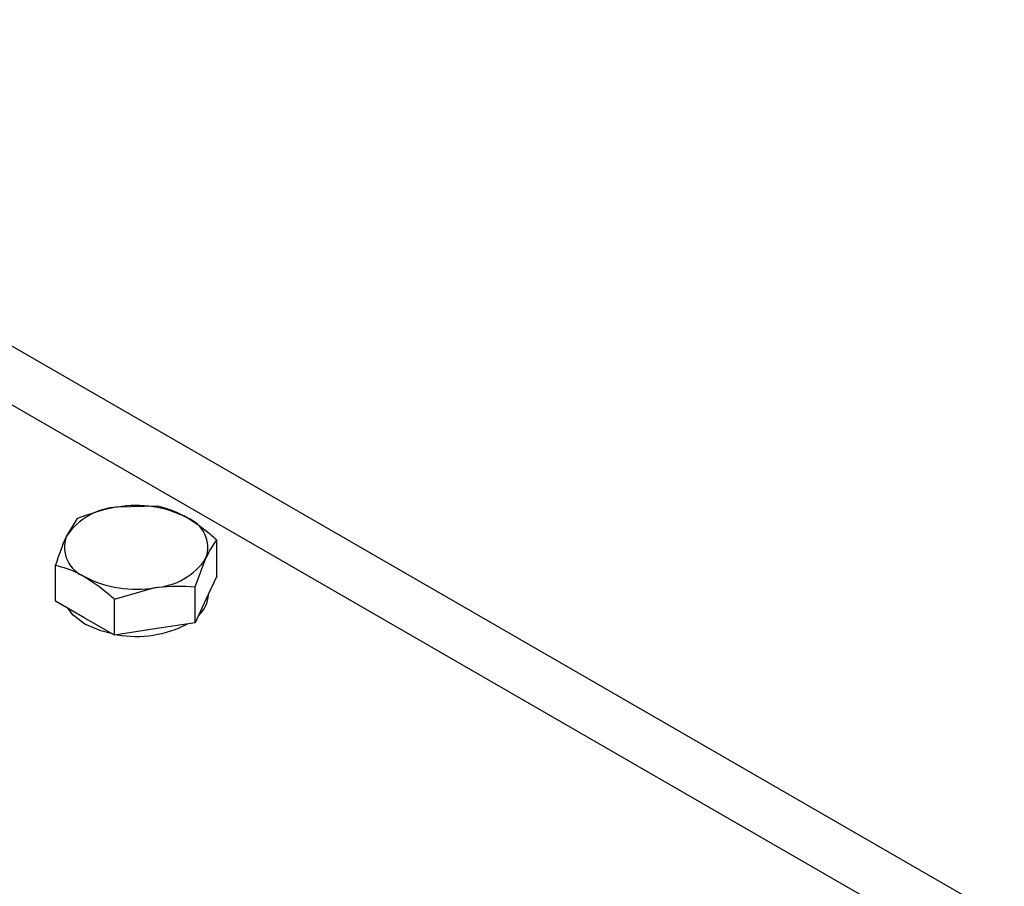
# Model space of a CAD drawing. Units: millimetres. Extents: x 8 to 201, y 4 to 288.
# Drawn here: x 150 to 152, y 156 to 158 of the extents above; entities that cross this region are included whole.
import ezdxf

# ---------------------------------------------------------------- set-up
doc = ezdxf.new("R2010")
doc.units = ezdxf.units.MM

msp = doc.modelspace()

# ---------------------------------------------------------------- linework, layer by layer
at = {"color": 8, "linetype": 'Continuous', "lineweight": 25}
msp.add_line((148.43868, 157.88481), (160.32154, 151.02498), dxfattribs=at)
at = {"color": 7, "linetype": 'Continuous', "lineweight": 25}
for p, q in [((160.32743, 151.15683), (148.63866, 157.90462)), ((150.27983, 156.78259), (150.18688, 156.78037)), ((150.09393, 156.75384), (150.06903, 156.71233)), ((150.41591, 156.62092), (150.41591, 156.70403)), ((150.3661, 156.59672), (150.391, 156.66253)), ((150.04412, 156.56341), (150.04412, 156.64652)), ((150.41591, 156.62092), (150.391, 156.56727)), ((150.18021, 156.56796), (150.27315, 156.5945)), ((150.3661, 156.51361), (150.3661, 156.59672)), ((150.18021, 156.48486), (150.18021, 156.56796)), ((150.391, 156.56727), (150.3661, 156.51361)), ((150.39668, 156.57856), (150.39668, 156.5795)), ((150.11216, 156.52414), (150.04412, 156.56341)), ((150.18021, 156.48486), (150.11216, 156.52414)), ((150.27315, 156.49923), (150.18021, 156.48486)), ((150.3661, 156.51361), (150.27315, 156.49923))]:
    msp.add_line(p, q, dxfattribs=at)
at = {"color": 7, "linetype": 'Continuous', "lineweight": 25, "flags": 128}
for points in [[(150.11216, 156.51053), (150.08474, 156.5314), (150.07258, 156.54699)], [(150.17533, 156.48767), (150.14833, 156.49469), (150.11216, 156.51053)]]:
    msp.add_lwpolyline(points, dxfattribs=at)
at = {"color": 7, "linetype": 'Continuous', "lineweight": 25}
for centre, radius, start, end in [((150.19599, 156.62849), 0.15215, 93.4335, 146.56112), ((150.2303, 156.52824), 0.25584, 62.64283, 99.7711), ((150.32192, 156.68694), 0.07327, 340.539, 69.25792), ((150.13811, 156.68792), 0.07327, 160.539, 249.25792), ((150.26404, 156.74637), 0.15215, 273.4335, 326.56112), ((150.22973, 156.84663), 0.25584, 242.64283, 279.7711), ((150.32631, 156.58193), 0.07045, 312.10105, 357.26192), ((150.22986, 156.74008), 0.25807, 260.2211, 297.36498)]:
    msp.add_arc(centre, radius, start, end, dxfattribs=at)
for points, knots in [([(150.18688, 156.78037), (150.18468, 156.78002), (150.15329, 156.77499), (150.12253, 156.76403), (150.09393, 156.75384)], [0, 0, 0, 0, 0.07020058, 1, 1, 1, 1]), ([(150.34787, 156.75547), (150.34253, 156.75841), (150.31951, 156.77113), (150.29706, 156.77761), (150.27983, 156.78259)], [0, 0, 0, 0, 0.2318493, 1, 1, 1, 1]), ([(150.41591, 156.70403), (150.41123, 156.70824), (150.38908, 156.7282), (150.36604, 156.74344), (150.34787, 156.75547)], [0, 0, 0, 0, 0.2110008, 1, 1, 1, 1]), ([(150.06903, 156.71233), (150.06844, 156.71105), (150.06003, 156.69276), (150.05179, 156.6688), (150.04412, 156.64652)], [0, 0, 0, 0, 0.0702006, 1, 1, 1, 1]), ([(150.391, 156.66253), (150.39159, 156.66379), (150.4, 156.68174), (150.40825, 156.69329), (150.41591, 156.70403)], [0, 0, 0, 0, 0.0702006, 1, 1, 1, 1]), ([(150.04412, 156.64652), (150.06136, 156.64154), (150.0838, 156.63506), (150.10683, 156.62235), (150.11216, 156.6194)], [0, 0, 0, 0, 0.7681507, 1, 1, 1, 1]), ([(150.11216, 156.6194), (150.13034, 156.60737), (150.15338, 156.59214), (150.17553, 156.57218), (150.18021, 156.56796)], [0, 0, 0, 0, 0.7889992, 1, 1, 1, 1]), ([(150.27315, 156.5945), (150.27536, 156.59483), (150.30674, 156.59951), (150.3375, 156.59806), (150.3661, 156.59672)], [0, 0, 0, 0, 0.07020058, 1, 1, 1, 1])]:
    msp.add_open_spline(points, degree=3, knots=knots, dxfattribs=at)

doc.saveas('drawing.dxf')
